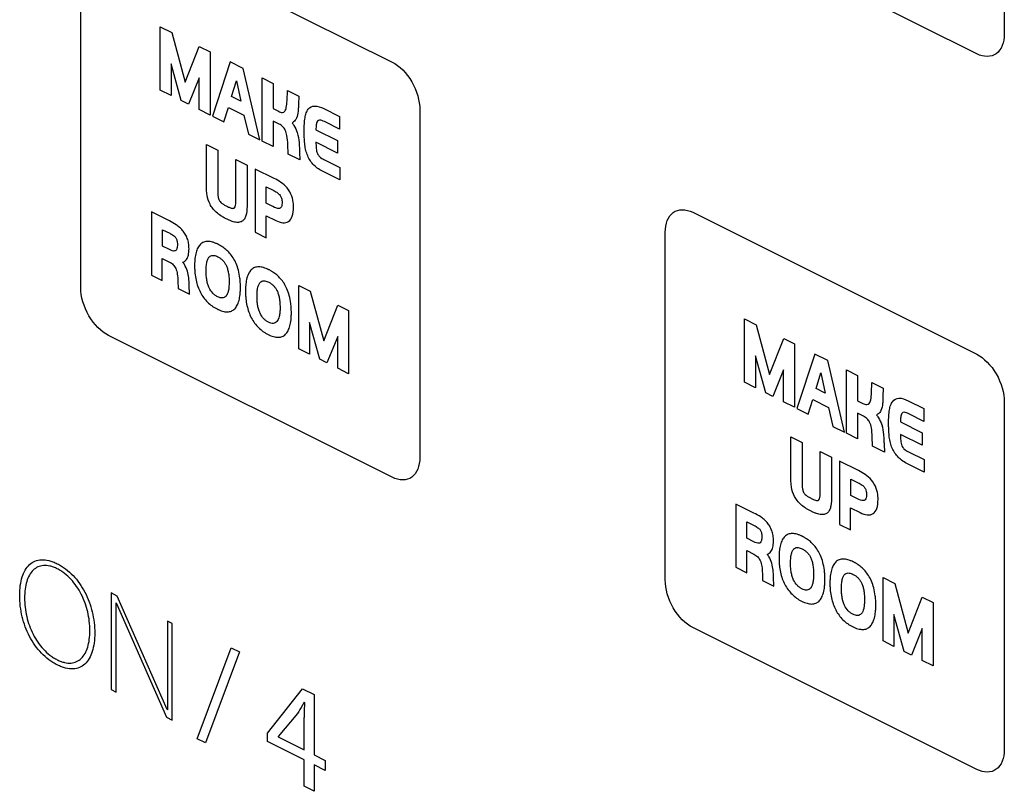
# Model space of a CAD drawing. Units: millimetres. Extents: x -108 to 108, y -161 to 161.
# Drawn here: x 32 to 57, y -118 to -98 of the extents above; entities that cross this region are included whole.
import ezdxf

# ---------------------------------------------------------------- set-up
doc = ezdxf.new("R2010")
doc.units = ezdxf.units.MM
doc.header["$LTSCALE"] = 16.335
doc.layers.get('0').update_dxf_attribs({"linetype": 'CONTINUOUS'})

msp = doc.modelspace()

# ---------------------------------------------------------------- linework, layer by layer
at = {"color": 7, "linetype": 'CONTINUOUS'}
for p, q in [((56.884, -89.832), (56.884, -98.751)), ((56.176, -99.264), (48.894, -95.623)), ((33.903, -95.835), (41.186, -99.477)), ((33.196, -105.268), (33.196, -96.347)), ((35.232, -98.571), (35.529, -98.72)), ((35.232, -100.194), (35.232, -98.571)), ((35.529, -98.72), (35.874, -99.992)), ((35.874, -99.992), (36.234, -99.072)), ((36.234, -99.072), (36.511, -99.211)), ((36.511, -99.211), (36.511, -100.834)), ((37.029, -99.47), (36.572, -100.864)), ((37.363, -99.637), (37.029, -99.47)), ((35.774, -100.465), (35.511, -99.519)), ((35.511, -99.519), (35.511, -100.334)), ((37.791, -101.474), (37.363, -99.637)), ((36.232, -99.878), (35.956, -100.556)), ((36.232, -100.694), (36.232, -99.878)), ((37.064, -100.355), (37.186, -99.956)), ((37.186, -99.956), (37.302, -100.474)), ((37.849, -99.88), (38.131, -100.021)), ((37.849, -101.503), (37.849, -99.88)), ((35.511, -100.334), (35.232, -100.194)), ((38.131, -100.021), (38.131, -100.67)), ((38.486, -100.465), (38.496, -100.203)), ((38.496, -100.203), (38.785, -100.348)), ((35.956, -100.556), (35.774, -100.465)), ((37.302, -100.474), (37.064, -100.355)), ((38.785, -100.348), (38.781, -100.557)), ((36.511, -100.834), (36.232, -100.694)), ((36.865, -101.011), (36.983, -100.64)), ((36.983, -100.64), (37.382, -100.84)), ((38.131, -100.67), (38.265, -100.738)), ((39.429, -100.67), (39.832, -100.871)), ((41.893, -100.696), (41.893, -109.616)), ((36.572, -100.864), (36.865, -101.011)), ((37.382, -100.84), (37.494, -101.325)), ((38.282, -101.067), (38.131, -100.991)), ((38.131, -100.991), (38.131, -101.644)), ((39.832, -101.198), (39.444, -101.004)), ((39.832, -100.871), (39.832, -101.198)), ((39.228, -101.21), (39.783, -101.488)), ((37.494, -101.325), (37.791, -101.474)), ((38.131, -101.644), (37.849, -101.503)), ((39.783, -101.488), (39.783, -101.812)), ((36.418, -101.594), (36.708, -101.739)), ((36.418, -102.638), (36.418, -101.594)), ((36.708, -101.739), (36.708, -102.773)), ((38.516, -101.836), (38.506, -101.585)), ((39.783, -101.812), (39.228, -101.534)), ((37.172, -101.971), (37.462, -102.116)), ((37.172, -102.991), (37.172, -101.971)), ((38.816, -101.986), (38.516, -101.836)), ((38.809, -101.792), (38.816, -101.986)), ((39.434, -101.976), (39.841, -102.179)), ((37.462, -102.116), (37.462, -103.114)), ((38.152, -102.461), (37.669, -102.219)), ((37.669, -102.219), (37.669, -103.842)), ((39.841, -102.498), (39.396, -102.276)), ((39.841, -102.179), (39.841, -102.498)), ((37.955, -102.677), (38.147, -102.773)), ((37.955, -103.099), (37.955, -102.677)), ((38.124, -103.184), (37.955, -103.099)), ((35.469, -103.549), (35.008, -103.319)), ((35.008, -103.319), (35.008, -104.942)), ((37.952, -103.417), (38.195, -103.538)), ((37.952, -103.984), (37.952, -103.417)), ((48.894, -103.33), (56.176, -106.972)), ((35.29, -103.775), (35.476, -103.868)), ((35.29, -104.197), (35.29, -103.775)), ((37.669, -103.842), (37.952, -103.984)), ((48.186, -112.763), (48.186, -103.843)), ((35.471, -104.287), (35.29, -104.197)), ((35.287, -104.514), (35.469, -104.606)), ((35.287, -105.081), (35.287, -104.514)), ((35.008, -104.942), (35.287, -105.081)), ((35.688, -105.098), (35.692, -105.284)), ((35.692, -105.284), (35.982, -105.429)), ((35.982, -105.429), (35.975, -105.196)), ((38.785, -105.207), (39.082, -105.356)), ((38.785, -106.83), (38.785, -105.207)), ((39.082, -105.356), (39.427, -106.629)), ((39.427, -106.629), (39.786, -105.708)), ((39.786, -105.708), (40.064, -105.847)), ((40.064, -105.847), (40.064, -107.47)), ((50.222, -106.066), (50.52, -106.215)), ((50.222, -107.689), (50.222, -106.066)), ((39.327, -107.101), (39.063, -106.155)), ((39.063, -106.155), (39.063, -106.969)), ((50.52, -106.215), (50.865, -107.488)), ((41.186, -110.128), (33.903, -106.487)), ((39.785, -106.515), (39.509, -107.192)), ((39.785, -107.33), (39.785, -106.515)), ((50.865, -107.488), (51.225, -106.567)), ((51.225, -106.567), (51.502, -106.706)), ((51.502, -106.706), (51.502, -108.329)), ((39.063, -106.969), (38.785, -106.83)), ((50.765, -107.961), (50.502, -107.015)), ((50.502, -107.015), (50.502, -107.829)), ((52.02, -106.965), (51.563, -108.36)), ((52.354, -107.132), (52.02, -106.965)), ((39.509, -107.192), (39.327, -107.101)), ((40.064, -107.47), (39.785, -107.33)), ((52.782, -108.969), (52.354, -107.132)), ((51.223, -107.374), (50.947, -108.052)), ((51.223, -108.19), (51.223, -107.374)), ((52.055, -107.851), (52.177, -107.452)), ((52.177, -107.452), (52.293, -107.97)), ((52.84, -107.375), (53.122, -107.516)), ((52.84, -108.998), (52.84, -107.375)), ((53.122, -107.516), (53.122, -108.166)), ((50.502, -107.829), (50.222, -107.689)), ((53.477, -107.961), (53.487, -107.699)), ((53.487, -107.699), (53.776, -107.843)), ((50.947, -108.052), (50.765, -107.961)), ((52.293, -107.97), (52.055, -107.851)), ((53.776, -107.843), (53.772, -108.052)), ((51.502, -108.329), (51.223, -108.19)), ((51.856, -108.506), (51.974, -108.135)), ((51.974, -108.135), (52.373, -108.335)), ((52.373, -108.335), (52.485, -108.821)), ((53.122, -108.166), (53.256, -108.233)), ((54.42, -108.165), (54.823, -108.367)), ((56.884, -108.191), (56.884, -117.112)), ((51.563, -108.36), (51.856, -108.506)), ((53.273, -108.562), (53.122, -108.487)), ((53.122, -108.487), (53.122, -109.139)), ((54.823, -108.694), (54.435, -108.5)), ((54.823, -108.367), (54.823, -108.694)), ((52.485, -108.821), (52.782, -108.969)), ((54.219, -108.706), (54.774, -108.984)), ((51.409, -109.089), (51.699, -109.235)), ((51.409, -110.134), (51.409, -109.089)), ((53.122, -109.139), (52.84, -108.998)), ((53.507, -109.332), (53.497, -109.081)), ((54.774, -109.307), (54.219, -109.029)), ((54.774, -108.984), (54.774, -109.307)), ((51.699, -109.235), (51.699, -110.269)), ((53.807, -109.482), (53.507, -109.332)), ((53.8, -109.287), (53.807, -109.482)), ((52.163, -109.466), (52.453, -109.611)), ((52.163, -110.486), (52.163, -109.466)), ((54.425, -109.472), (54.832, -109.675)), ((52.453, -109.611), (52.453, -110.609)), ((53.143, -109.956), (52.66, -109.715)), ((52.66, -109.715), (52.66, -111.338)), ((54.832, -109.994), (54.387, -109.772)), ((54.832, -109.675), (54.832, -109.994)), ((52.946, -110.173), (53.138, -110.269)), ((52.946, -110.595), (52.946, -110.173)), ((53.115, -110.679), (52.946, -110.595)), ((50.46, -111.045), (49.999, -110.814)), ((49.999, -110.814), (49.999, -112.437)), ((52.943, -110.912), (53.186, -111.034)), ((52.943, -111.479), (52.943, -110.912)), ((50.281, -111.271), (50.467, -111.363)), ((50.281, -111.692), (50.281, -111.271)), ((52.66, -111.338), (52.943, -111.479)), ((50.462, -111.783), (50.281, -111.692)), ((50.278, -112.01), (50.46, -112.101)), ((50.278, -112.577), (50.278, -112.01)), ((49.999, -112.437), (50.278, -112.577)), ((50.679, -112.593), (50.683, -112.779)), ((50.683, -112.779), (50.973, -112.924)), ((50.973, -112.924), (50.966, -112.691)), ((53.776, -112.703), (54.073, -112.851)), ((53.776, -114.326), (53.776, -112.703)), ((54.073, -112.851), (54.418, -114.125)), ((34.133, -113.174), (33.977, -113.096)), ((33.977, -113.096), (33.977, -115.576)), ((34.101, -113.346), (34.107, -113.349)), ((34.101, -115.638), (34.101, -113.346)), ((34.107, -113.349), (35.395, -116.285)), ((35.412, -116.088), (34.133, -113.174)), ((54.418, -114.125), (54.777, -113.203)), ((54.777, -113.203), (55.055, -113.342)), ((55.055, -113.342), (55.055, -114.965)), ((35.542, -113.879), (35.417, -113.816)), ((35.417, -113.816), (35.417, -116.091)), ((35.542, -116.359), (35.542, -113.879)), ((54.318, -114.597), (54.054, -113.65)), ((54.054, -113.65), (54.054, -114.465)), ((56.176, -117.624), (48.894, -113.982)), ((54.776, -114.01), (54.5, -114.688)), ((54.776, -114.826), (54.776, -114.01)), ((54.054, -114.465), (53.776, -114.326)), ((36.183, -116.835), (37.05, -114.501)), ((37.265, -114.608), (36.392, -116.939)), ((37.05, -114.501), (37.265, -114.608)), ((54.5, -114.688), (54.318, -114.597)), ((55.055, -114.965), (54.776, -114.826)), ((33.977, -115.576), (34.101, -115.638)), ((37.983, -116.691), (38.887, -115.555)), ((38.887, -115.555), (39.183, -115.703)), ((38.934, -115.903), (38.924, -115.898)), ((39.183, -115.703), (39.183, -117.249)), ((35.417, -116.091), (35.412, -116.088)), ((35.395, -116.285), (35.542, -116.359)), ((38.756, -116.184), (38.26, -116.78)), ((38.924, -117.12), (38.924, -116.287)), ((36.392, -116.939), (36.183, -116.835)), ((37.983, -116.909), (37.983, -116.691)), ((38.924, -117.379), (37.983, -116.909)), ((38.26, -116.78), (38.26, -116.788)), ((38.26, -116.788), (38.924, -117.12)), ((38.924, -118.055), (38.924, -117.379)), ((39.183, -117.249), (39.467, -117.391)), ((39.467, -117.391), (39.467, -117.651)), ((39.467, -117.651), (39.183, -117.509)), ((39.183, -117.509), (39.183, -118.185)), ((39.183, -118.185), (38.924, -118.055))]:
    msp.add_line(p, q, dxfattribs=at)
at = {"color": 7, "linetype": 'CONTINUOUS', "true_color": 0x333333}
for p, q in [((37.373, -99.681), (37.363, -99.637)), ((52.364, -107.176), (52.354, -107.132))]:
    msp.add_line(p, q, dxfattribs=at)
at = {"color": 7, "linetype": 'CONTINUOUS'}
msp.add_arc((46.633, -116.28), 7.708, 177.1913, 180.052, dxfattribs=at)
for points in [[(56.884, -98.751), (56.884, -98.973), (56.733, -99.358), (56.357, -99.354), (56.176, -99.264)], [(41.186, -99.477), (41.366, -99.567), (41.742, -99.94), (41.893, -100.475), (41.893, -100.696)], [(41.893, -109.616), (41.893, -109.837), (41.742, -110.222), (41.366, -110.219), (41.186, -110.128)]]:
    msp.add_open_spline(points, degree=3, dxfattribs=at)
for points, knots in [([(38.265, -100.738), (38.3, -100.755), (38.363, -100.781), (38.439, -100.741), (38.475, -100.626), (38.483, -100.526), (38.486, -100.465)], [0, 0, 0, 0, 0.236937, 0.413314, 0.649406, 1, 1, 1, 1]), ([(38.781, -100.557), (38.78, -100.586), (38.776, -100.646), (38.772, -100.774), (38.747, -100.888), (38.698, -100.973), (38.657, -101.01), (38.628, -101.028), (38.614, -101.034)], [0, 0, 0, 0, 0.14495, 0.296529, 0.633233, 0.763599, 0.898883, 1, 1, 1, 1]), ([(39.396, -102.276), (39.35, -102.253), (39.266, -102.204), (39.119, -102.075), (39.011, -101.894), (38.957, -101.707), (38.937, -101.559), (38.927, -101.403), (38.924, -101.234), (38.928, -101.065), (38.944, -100.907), (38.974, -100.778), (39.04, -100.649), (39.193, -100.572), (39.348, -100.629), (39.429, -100.67)], [0, 0, 0, 0, 0.07249, 0.132774, 0.240114, 0.294556, 0.355301, 0.419536, 0.490873, 0.570651, 0.64091, 0.704911, 0.76201, 0.871973, 1, 1, 1, 1]), ([(39.444, -101.004), (39.403, -100.984), (39.334, -100.951), (39.251, -100.987), (39.232, -101.092), (39.229, -101.169), (39.228, -101.21)], [0, 0, 0, 0, 0.311959, 0.501654, 0.741349, 1, 1, 1, 1]), ([(38.506, -101.585), (38.503, -101.513), (38.494, -101.394), (38.453, -101.231), (38.375, -101.117), (38.315, -101.083), (38.282, -101.067)], [0, 0, 0, 0, 0.380563, 0.619362, 0.784857, 1, 1, 1, 1]), ([(38.614, -101.034), (38.632, -101.055), (38.687, -101.131), (38.767, -101.307), (38.795, -101.499), (38.803, -101.664), (38.807, -101.749), (38.809, -101.792)], [0, 0, 0, 0, 0.103732, 0.337789, 0.662819, 0.828448, 1, 1, 1, 1]), ([(39.228, -101.534), (39.228, -101.585), (39.232, -101.677), (39.251, -101.811), (39.331, -101.926), (39.395, -101.957), (39.434, -101.976)], [0, 0, 0, 0, 0.306762, 0.550111, 0.715475, 1, 1, 1, 1]), ([(38.609, -102.917), (38.581, -102.841), (38.496, -102.692), (38.325, -102.553), (38.21, -102.49), (38.152, -102.461)], [0, 0, 0, 0, 0.334293, 0.663107, 1, 1, 1, 1]), ([(36.435, -102.888), (36.432, -102.868), (36.421, -102.783), (36.418, -102.7), (36.418, -102.638)], [0, 0, 0, 0, 0.230648, 1, 1, 1, 1]), ([(36.708, -102.773), (36.708, -102.824), (36.708, -102.902), (36.734, -103.007), (36.772, -103.06), (36.814, -103.098), (36.858, -103.128), (36.903, -103.154), (36.942, -103.174), (36.982, -103.193), (37.027, -103.213), (37.072, -103.227), (37.113, -103.229), (37.152, -103.214), (37.173, -103.125), (37.172, -103.044), (37.172, -102.991)], [0, 0, 0, 0, 0.153484, 0.238187, 0.278587, 0.32648, 0.39878, 0.44323, 0.493297, 0.544683, 0.590227, 0.663209, 0.711128, 0.750962, 0.837038, 1, 1, 1, 1]), ([(38.147, -102.773), (38.18, -102.79), (38.235, -102.821), (38.309, -102.886), (38.354, -102.977), (38.359, -103.037), (38.359, -103.07)], [0, 0, 0, 0, 0.326903, 0.548921, 0.735899, 1, 1, 1, 1]), ([(37.462, -103.114), (37.462, -103.199), (37.457, -103.324), (37.419, -103.464), (37.368, -103.542), (37.292, -103.585), (37.192, -103.593), (37.093, -103.569), (37.003, -103.534), (36.928, -103.499), (36.854, -103.46), (36.769, -103.408), (36.676, -103.338), (36.581, -103.239), (36.485, -103.092), (36.447, -102.965), (36.435, -102.888)], [0, 0, 0, 0, 0.139321, 0.204981, 0.267135, 0.33156, 0.402881, 0.483752, 0.530955, 0.583378, 0.633012, 0.67764, 0.753904, 0.820823, 0.881156, 1, 1, 1, 1]), ([(38.654, -103.197), (38.654, -103.172), (38.651, -103.082), (38.635, -102.984), (38.609, -102.917)], [0, 0, 0, 0, 0.287186, 1, 1, 1, 1]), ([(38.31, -103.223), (38.3, -103.228), (38.243, -103.239), (38.176, -103.21), (38.124, -103.184)], [0, 0, 0, 0, 0.188517, 1, 1, 1, 1]), ([(38.195, -103.538), (38.256, -103.569), (38.377, -103.612), (38.537, -103.583), (38.639, -103.434), (38.654, -103.282), (38.654, -103.197)], [0, 0, 0, 0, 0.2503, 0.481349, 0.719313, 1, 1, 1, 1]), ([(38.359, -103.07), (38.359, -103.089), (38.357, -103.151), (38.337, -103.209), (38.31, -103.223)], [0, 0, 0, 0, 0.309206, 1, 1, 1, 1]), ([(48.186, -103.843), (48.186, -103.622), (48.337, -103.237), (48.713, -103.24), (48.894, -103.33)], [0, 0, 0, 0, 0.499829, 1, 1, 1, 1]), ([(35.814, -104.611), (35.85, -104.595), (35.911, -104.55), (35.954, -104.448), (35.969, -104.352), (35.973, -104.273), (35.97, -104.196), (35.96, -104.107), (35.933, -104.002), (35.878, -103.888), (35.81, -103.792), (35.731, -103.713), (35.617, -103.628), (35.528, -103.579), (35.469, -103.549)], [0, 0, 0, 0, 0.122011, 0.228784, 0.287697, 0.351564, 0.404606, 0.452975, 0.537918, 0.614618, 0.689389, 0.763352, 0.842433, 1, 1, 1, 1]), ([(35.476, -103.868), (35.509, -103.884), (35.562, -103.914), (35.632, -103.976), (35.663, -104.044), (35.673, -104.103), (35.675, -104.156), (35.673, -104.21), (35.663, -104.267), (35.646, -104.3), (35.63, -104.312)], [0, 0, 0, 0, 0.217631, 0.356757, 0.471472, 0.5527, 0.654295, 0.758342, 0.848955, 1, 1, 1, 1]), ([(35.63, -104.312), (35.622, -104.317), (35.575, -104.334), (35.516, -104.31), (35.471, -104.287)], [0, 0, 0, 0, 0.197055, 1, 1, 1, 1]), ([(36.718, -104.151), (36.714, -104.15), (36.708, -104.147), (36.696, -104.141), (36.675, -104.131), (36.645, -104.118), (36.61, -104.105), (36.566, -104.091), (36.514, -104.08), (36.435, -104.073), (36.347, -104.088), (36.26, -104.145), (36.194, -104.238), (36.147, -104.363), (36.125, -104.49), (36.116, -104.606), (36.114, -104.701), (36.116, -104.797), (36.125, -104.919), (36.147, -105.065), (36.193, -105.231), (36.26, -105.384), (36.345, -105.521), (36.448, -105.64), (36.544, -105.721), (36.627, -105.775), (36.67, -105.799), (36.693, -105.81)], [0, 0, 0, 0, 0.004542, 0.009051, 0.017969, 0.035423, 0.052392, 0.068906, 0.1007, 0.131124, 0.189191, 0.246281, 0.304375, 0.366545, 0.434812, 0.471735, 0.510697, 0.548915, 0.58503, 0.651512, 0.711741, 0.767877, 0.822795, 0.878011, 0.936278, 0.967342, 1, 1, 1, 1]), ([(36.693, -105.81), (36.717, -105.822), (36.763, -105.844), (36.852, -105.874), (36.954, -105.89), (37.061, -105.871), (37.147, -105.811), (37.213, -105.717), (37.259, -105.591), (37.281, -105.463), (37.29, -105.347), (37.292, -105.245), (37.289, -105.134), (37.276, -104.989), (37.246, -104.825), (37.186, -104.648), (37.107, -104.499), (37.017, -104.377), (36.935, -104.297), (36.868, -104.243), (36.826, -104.214), (36.792, -104.193), (36.767, -104.178), (36.746, -104.166), (36.732, -104.159), (36.724, -104.154), (36.72, -104.152), (36.718, -104.151)], [0, 0, 0, 0, 0.035173, 0.068453, 0.130356, 0.188453, 0.246007, 0.304374, 0.366906, 0.435533, 0.472608, 0.511691, 0.55953, 0.602895, 0.678167, 0.741838, 0.798101, 0.850476, 0.901215, 0.926303, 0.951189, 0.963536, 0.975798, 0.98796, 0.993996, 0.997002, 1, 1, 1, 1]), ([(36.918, -105.482), (36.915, -105.485), (36.908, -105.491), (36.894, -105.503), (36.868, -105.518), (36.826, -105.529), (36.767, -105.522), (36.703, -105.497), (36.639, -105.458), (36.561, -105.39), (36.495, -105.29), (36.451, -105.175), (36.427, -105.071), (36.415, -104.978), (36.41, -104.898), (36.409, -104.805), (36.413, -104.693), (36.434, -104.579), (36.463, -104.508), (36.487, -104.477), (36.497, -104.468)], [0, 0, 0, 0, 0.013388, 0.026505, 0.052091, 0.101917, 0.153032, 0.208562, 0.264472, 0.315456, 0.414857, 0.472835, 0.538602, 0.61405, 0.6558, 0.700352, 0.807849, 0.893433, 0.962073, 1, 1, 1, 1]), ([(36.497, -104.468), (36.501, -104.464), (36.532, -104.439), (36.604, -104.425), (36.699, -104.462), (36.775, -104.507), (36.834, -104.556), (36.884, -104.616), (36.926, -104.689), (36.959, -104.775), (36.983, -104.877), (36.995, -104.971), (37, -105.055), (37.001, -105.142), (36.998, -105.226), (36.99, -105.3), (36.981, -105.349), (36.969, -105.391), (36.957, -105.422), (36.946, -105.443), (36.938, -105.457), (36.93, -105.468), (36.923, -105.476), (36.92, -105.48), (36.918, -105.482)], [0, 0, 0, 0, 0.019277, 0.116646, 0.205318, 0.262474, 0.314564, 0.361678, 0.410289, 0.466369, 0.530759, 0.610056, 0.655004, 0.703471, 0.793629, 0.834386, 0.872127, 0.907301, 0.940155, 0.955792, 0.970949, 0.985668, 0.992879, 1, 1, 1, 1]), ([(35.469, -104.606), (35.503, -104.622), (35.566, -104.661), (35.644, -104.78), (35.678, -104.932), (35.686, -105.038), (35.688, -105.098)], [0, 0, 0, 0, 0.230309, 0.41819, 0.666876, 1, 1, 1, 1]), ([(35.975, -105.196), (35.974, -105.136), (35.968, -105.02), (35.937, -104.84), (35.877, -104.699), (35.828, -104.629), (35.814, -104.611)], [0, 0, 0, 0, 0.312191, 0.603648, 0.888204, 1, 1, 1, 1]), ([(38.024, -104.805), (38.021, -104.803), (38.014, -104.8), (38.002, -104.794), (37.981, -104.784), (37.94, -104.767), (37.884, -104.747), (37.82, -104.733), (37.742, -104.726), (37.653, -104.741), (37.566, -104.798), (37.5, -104.891), (37.453, -105.016), (37.431, -105.143), (37.422, -105.259), (37.42, -105.354), (37.422, -105.45), (37.431, -105.572), (37.453, -105.718), (37.5, -105.884), (37.566, -106.037), (37.651, -106.175), (37.753, -106.293), (37.85, -106.374), (37.933, -106.428), (37.976, -106.452), (37.999, -106.463)], [0, 0, 0, 0, 0.004542, 0.00905, 0.017969, 0.035423, 0.068897, 0.10069, 0.131109, 0.189162, 0.246257, 0.304237, 0.366362, 0.434669, 0.471646, 0.510684, 0.548899, 0.585012, 0.651491, 0.711717, 0.767851, 0.822667, 0.877841, 0.936149, 0.967266, 1, 1, 1, 1]), ([(37.999, -106.463), (38.023, -106.476), (38.07, -106.497), (38.158, -106.527), (38.26, -106.543), (38.367, -106.524), (38.453, -106.465), (38.518, -106.37), (38.565, -106.244), (38.587, -106.116), (38.596, -106), (38.598, -105.898), (38.595, -105.787), (38.582, -105.642), (38.552, -105.478), (38.492, -105.301), (38.414, -105.152), (38.323, -105.03), (38.241, -104.95), (38.174, -104.896), (38.132, -104.867), (38.098, -104.846), (38.073, -104.831), (38.053, -104.819), (38.038, -104.812), (38.03, -104.808), (38.026, -104.806), (38.024, -104.805)], [0, 0, 0, 0, 0.035175, 0.068457, 0.130363, 0.188463, 0.24602, 0.30442, 0.366948, 0.435535, 0.472591, 0.511666, 0.559508, 0.602875, 0.678151, 0.741825, 0.798091, 0.850469, 0.90121, 0.926299, 0.951186, 0.963534, 0.975797, 0.987959, 0.993996, 0.997002, 1, 1, 1, 1]), ([(33.903, -106.487), (33.722, -106.397), (33.346, -106.024), (33.196, -105.488), (33.196, -105.268)], [0, 0, 0, 0, 0.50011, 1, 1, 1, 1]), ([(38.224, -106.135), (38.2, -106.16), (38.151, -106.185), (38.072, -106.175), (38.009, -106.15), (37.945, -106.111), (37.867, -106.043), (37.801, -105.943), (37.757, -105.828), (37.733, -105.724), (37.721, -105.631), (37.717, -105.552), (37.715, -105.458), (37.72, -105.346), (37.74, -105.232), (37.769, -105.161), (37.793, -105.131), (37.803, -105.121)], [0, 0, 0, 0, 0.101353, 0.152639, 0.208272, 0.263988, 0.314933, 0.414644, 0.47254, 0.538312, 0.613805, 0.655583, 0.700165, 0.807737, 0.893378, 0.962059, 1, 1, 1, 1]), ([(37.803, -105.121), (37.808, -105.117), (37.838, -105.092), (37.91, -105.078), (38.005, -105.115), (38.081, -105.16), (38.14, -105.21), (38.19, -105.269), (38.232, -105.341), (38.265, -105.428), (38.289, -105.53), (38.301, -105.624), (38.306, -105.708), (38.308, -105.796), (38.304, -105.896), (38.286, -106.025), (38.255, -106.103), (38.224, -106.135)], [0, 0, 0, 0, 0.01929, 0.116645, 0.205161, 0.262689, 0.314525, 0.362005, 0.410702, 0.466564, 0.531317, 0.610975, 0.655896, 0.704174, 0.79436, 0.872788, 1, 1, 1, 1]), ([(56.176, -106.972), (56.357, -107.062), (56.733, -107.435), (56.884, -107.971), (56.884, -108.191)], [0, 0, 0, 0, 0.500171, 1, 1, 1, 1]), ([(53.256, -108.233), (53.291, -108.25), (53.354, -108.276), (53.43, -108.236), (53.466, -108.121), (53.474, -108.022), (53.477, -107.961)], [0, 0, 0, 0, 0.236937, 0.413314, 0.649406, 1, 1, 1, 1]), ([(53.772, -108.052), (53.771, -108.082), (53.767, -108.141), (53.763, -108.269), (53.738, -108.384), (53.689, -108.468), (53.648, -108.506), (53.619, -108.524), (53.605, -108.529)], [0, 0, 0, 0, 0.14495, 0.296529, 0.633233, 0.763599, 0.898883, 1, 1, 1, 1]), ([(54.387, -109.772), (54.341, -109.749), (54.257, -109.7), (54.11, -109.571), (54.002, -109.39), (53.948, -109.202), (53.928, -109.055), (53.918, -108.898), (53.915, -108.729), (53.919, -108.56), (53.935, -108.403), (53.965, -108.274), (54.031, -108.145), (54.183, -108.067), (54.339, -108.125), (54.42, -108.165)], [0, 0, 0, 0, 0.07249, 0.132774, 0.240114, 0.294556, 0.355301, 0.419536, 0.490873, 0.570651, 0.64091, 0.704911, 0.76201, 0.871973, 1, 1, 1, 1]), ([(53.497, -109.081), (53.494, -109.008), (53.485, -108.89), (53.444, -108.727), (53.366, -108.613), (53.306, -108.579), (53.273, -108.562)], [0, 0, 0, 0, 0.380563, 0.619362, 0.784857, 1, 1, 1, 1]), ([(53.605, -108.529), (53.623, -108.551), (53.678, -108.627), (53.758, -108.802), (53.786, -108.995), (53.794, -109.16), (53.798, -109.244), (53.8, -109.287)], [0, 0, 0, 0, 0.103732, 0.337789, 0.662819, 0.828448, 1, 1, 1, 1]), ([(54.435, -108.5), (54.394, -108.479), (54.325, -108.447), (54.242, -108.482), (54.223, -108.587), (54.22, -108.665), (54.219, -108.706)], [0, 0, 0, 0, 0.311959, 0.501654, 0.741349, 1, 1, 1, 1]), ([(54.219, -109.029), (54.219, -109.081), (54.223, -109.173), (54.242, -109.306), (54.322, -109.422), (54.386, -109.452), (54.425, -109.472)], [0, 0, 0, 0, 0.306762, 0.550111, 0.715475, 1, 1, 1, 1]), ([(53.6, -110.412), (53.572, -110.337), (53.487, -110.187), (53.316, -110.049), (53.201, -109.985), (53.143, -109.956)], [0, 0, 0, 0, 0.334293, 0.663107, 1, 1, 1, 1]), ([(51.426, -110.383), (51.423, -110.363), (51.412, -110.278), (51.409, -110.196), (51.409, -110.134)], [0, 0, 0, 0, 0.230648, 1, 1, 1, 1]), ([(51.699, -110.269), (51.699, -110.319), (51.699, -110.397), (51.725, -110.502), (51.763, -110.556), (51.805, -110.594), (51.849, -110.623), (51.894, -110.649), (51.933, -110.67), (51.973, -110.689), (52.018, -110.708), (52.063, -110.723), (52.104, -110.724), (52.143, -110.709), (52.164, -110.621), (52.163, -110.54), (52.163, -110.486)], [0, 0, 0, 0, 0.153484, 0.238187, 0.278587, 0.32648, 0.39878, 0.44323, 0.493297, 0.544683, 0.590227, 0.663209, 0.711128, 0.750962, 0.837038, 1, 1, 1, 1]), ([(53.138, -110.269), (53.171, -110.286), (53.226, -110.317), (53.3, -110.381), (53.345, -110.472), (53.35, -110.533), (53.35, -110.565)], [0, 0, 0, 0, 0.326903, 0.548921, 0.735899, 1, 1, 1, 1]), ([(52.453, -110.609), (52.453, -110.695), (52.448, -110.82), (52.41, -110.96), (52.359, -111.037), (52.283, -111.081), (52.183, -111.088), (52.084, -111.065), (51.994, -111.03), (51.919, -110.994), (51.845, -110.955), (51.76, -110.904), (51.667, -110.833), (51.572, -110.734), (51.476, -110.587), (51.438, -110.461), (51.426, -110.383)], [0, 0, 0, 0, 0.139321, 0.204981, 0.267135, 0.33156, 0.402881, 0.483752, 0.530955, 0.583378, 0.633012, 0.67764, 0.753904, 0.820823, 0.881156, 1, 1, 1, 1]), ([(53.35, -110.565), (53.35, -110.585), (53.348, -110.646), (53.328, -110.704), (53.301, -110.719)], [0, 0, 0, 0, 0.309206, 1, 1, 1, 1]), ([(53.645, -110.693), (53.645, -110.667), (53.642, -110.578), (53.626, -110.48), (53.6, -110.412)], [0, 0, 0, 0, 0.287186, 1, 1, 1, 1]), ([(53.301, -110.719), (53.291, -110.723), (53.234, -110.734), (53.167, -110.705), (53.115, -110.679)], [0, 0, 0, 0, 0.188517, 1, 1, 1, 1]), ([(53.186, -111.034), (53.247, -111.065), (53.368, -111.107), (53.528, -111.078), (53.63, -110.929), (53.645, -110.777), (53.645, -110.693)], [0, 0, 0, 0, 0.2503, 0.481349, 0.719313, 1, 1, 1, 1]), ([(50.805, -112.106), (50.841, -112.091), (50.902, -112.045), (50.945, -111.943), (50.96, -111.847), (50.964, -111.769), (50.961, -111.692), (50.951, -111.602), (50.924, -111.497), (50.869, -111.383), (50.801, -111.287), (50.722, -111.208), (50.608, -111.123), (50.519, -111.074), (50.46, -111.045)], [0, 0, 0, 0, 0.122011, 0.228784, 0.287697, 0.351564, 0.404606, 0.452975, 0.537918, 0.614618, 0.689389, 0.763352, 0.842433, 1, 1, 1, 1]), ([(50.467, -111.363), (50.5, -111.38), (50.553, -111.409), (50.623, -111.471), (50.654, -111.54), (50.664, -111.598), (50.666, -111.652), (50.664, -111.705), (50.654, -111.763), (50.637, -111.795), (50.621, -111.807)], [0, 0, 0, 0, 0.217631, 0.356757, 0.471472, 0.5527, 0.654295, 0.758342, 0.848955, 1, 1, 1, 1]), ([(51.708, -111.647), (51.705, -111.645), (51.699, -111.642), (51.687, -111.636), (51.666, -111.627), (51.636, -111.614), (51.601, -111.601), (51.557, -111.587), (51.504, -111.575), (51.426, -111.568), (51.338, -111.583), (51.251, -111.64), (51.185, -111.734), (51.138, -111.859), (51.116, -111.986), (51.107, -112.102), (51.105, -112.196), (51.107, -112.293), (51.116, -112.415), (51.138, -112.56), (51.184, -112.727), (51.251, -112.88), (51.336, -113.017), (51.439, -113.136), (51.535, -113.216), (51.618, -113.271), (51.661, -113.295), (51.684, -113.306)], [0, 0, 0, 0, 0.004542, 0.009051, 0.017969, 0.035423, 0.052392, 0.068906, 0.1007, 0.131124, 0.189191, 0.246281, 0.304375, 0.366545, 0.434812, 0.471735, 0.510697, 0.548915, 0.58503, 0.651512, 0.711741, 0.767877, 0.822795, 0.878011, 0.936278, 0.967342, 1, 1, 1, 1]), ([(50.621, -111.807), (50.613, -111.813), (50.566, -111.829), (50.507, -111.805), (50.462, -111.783)], [0, 0, 0, 0, 0.197055, 1, 1, 1, 1]), ([(51.684, -113.306), (51.708, -113.318), (51.754, -113.339), (51.843, -113.369), (51.944, -113.386), (52.052, -113.366), (52.138, -113.307), (52.204, -113.213), (52.25, -113.087), (52.272, -112.959), (52.28, -112.843), (52.283, -112.74), (52.28, -112.63), (52.267, -112.485), (52.237, -112.321), (52.177, -112.143), (52.098, -111.994), (52.008, -111.873), (51.926, -111.792), (51.859, -111.739), (51.817, -111.709), (51.783, -111.688), (51.758, -111.673), (51.737, -111.662), (51.723, -111.654), (51.715, -111.65), (51.711, -111.648), (51.708, -111.647)], [0, 0, 0, 0, 0.035173, 0.068453, 0.130356, 0.188453, 0.246007, 0.304374, 0.366906, 0.435533, 0.472608, 0.511691, 0.55953, 0.602895, 0.678167, 0.741838, 0.798101, 0.850476, 0.901215, 0.926303, 0.951189, 0.963536, 0.975798, 0.98796, 0.993996, 0.997002, 1, 1, 1, 1]), ([(50.46, -112.101), (50.494, -112.118), (50.557, -112.156), (50.635, -112.275), (50.669, -112.427), (50.677, -112.534), (50.679, -112.593)], [0, 0, 0, 0, 0.230309, 0.41819, 0.666876, 1, 1, 1, 1]), ([(50.966, -112.691), (50.965, -112.632), (50.959, -112.516), (50.928, -112.336), (50.868, -112.194), (50.819, -112.124), (50.805, -112.106)], [0, 0, 0, 0, 0.312191, 0.603648, 0.888204, 1, 1, 1, 1]), ([(51.909, -112.977), (51.906, -112.98), (51.899, -112.987), (51.885, -112.998), (51.859, -113.014), (51.817, -113.025), (51.758, -113.018), (51.694, -112.992), (51.63, -112.954), (51.552, -112.885), (51.486, -112.786), (51.442, -112.67), (51.418, -112.566), (51.406, -112.474), (51.401, -112.394), (51.4, -112.3), (51.404, -112.188), (51.425, -112.074), (51.454, -112.003), (51.478, -111.973), (51.488, -111.964)], [0, 0, 0, 0, 0.013388, 0.026505, 0.052091, 0.101917, 0.153032, 0.208562, 0.264472, 0.315456, 0.414857, 0.472835, 0.538602, 0.61405, 0.6558, 0.700352, 0.807849, 0.893433, 0.962073, 1, 1, 1, 1]), ([(51.488, -111.964), (51.492, -111.959), (51.523, -111.934), (51.595, -111.921), (51.69, -111.958), (51.766, -112.002), (51.825, -112.052), (51.875, -112.112), (51.917, -112.184), (51.95, -112.27), (51.974, -112.372), (51.986, -112.467), (51.991, -112.55), (51.992, -112.638), (51.989, -112.721), (51.981, -112.796), (51.972, -112.844), (51.96, -112.886), (51.948, -112.917), (51.937, -112.939), (51.929, -112.953), (51.921, -112.964), (51.914, -112.972), (51.911, -112.975), (51.909, -112.977)], [0, 0, 0, 0, 0.019277, 0.116646, 0.205318, 0.262474, 0.314564, 0.361678, 0.410289, 0.466369, 0.530759, 0.610056, 0.655004, 0.703471, 0.793629, 0.834386, 0.872127, 0.907301, 0.940155, 0.955792, 0.970949, 0.985668, 0.992879, 1, 1, 1, 1]), ([(31.629, -113.162), (31.629, -113.074), (31.639, -112.906), (31.702, -112.616), (31.83, -112.391), (32.018, -112.27), (32.186, -112.233), (32.346, -112.251), (32.484, -112.295), (32.593, -112.343), (32.702, -112.404), (32.839, -112.498), (32.998, -112.639), (33.166, -112.844), (33.354, -113.153), (33.481, -113.505), (33.544, -113.859), (33.554, -114.036), (33.554, -114.125)], [0, 0, 0, 0, 0.067386, 0.131515, 0.251863, 0.31064, 0.370287, 0.432774, 0.465812, 0.500392, 0.534812, 0.567711, 0.629983, 0.689491, 0.748189, 0.868488, 0.932614, 1, 1, 1, 1]), ([(53.015, -112.3), (53.012, -112.298), (53.005, -112.295), (52.993, -112.289), (52.972, -112.28), (52.931, -112.262), (52.875, -112.243), (52.811, -112.228), (52.733, -112.222), (52.644, -112.237), (52.557, -112.294), (52.491, -112.386), (52.444, -112.511), (52.422, -112.639), (52.413, -112.755), (52.411, -112.849), (52.413, -112.946), (52.422, -113.068), (52.444, -113.213), (52.491, -113.38), (52.557, -113.533), (52.642, -113.67), (52.744, -113.789), (52.841, -113.869), (52.924, -113.924), (52.967, -113.948), (52.99, -113.959)], [0, 0, 0, 0, 0.004542, 0.00905, 0.017969, 0.035423, 0.068897, 0.10069, 0.131109, 0.189162, 0.246257, 0.304237, 0.366362, 0.434669, 0.471646, 0.510684, 0.548899, 0.585012, 0.651491, 0.711717, 0.767851, 0.822667, 0.877841, 0.936149, 0.967266, 1, 1, 1, 1]), ([(52.99, -113.959), (53.014, -113.971), (53.061, -113.992), (53.149, -114.023), (53.251, -114.039), (53.358, -114.019), (53.444, -113.96), (53.509, -113.865), (53.556, -113.739), (53.578, -113.612), (53.587, -113.496), (53.589, -113.393), (53.586, -113.283), (53.573, -113.138), (53.543, -112.974), (53.483, -112.796), (53.405, -112.647), (53.314, -112.526), (53.232, -112.445), (53.165, -112.392), (53.123, -112.362), (53.089, -112.341), (53.064, -112.326), (53.044, -112.315), (53.029, -112.307), (53.021, -112.303), (53.017, -112.301), (53.015, -112.3)], [0, 0, 0, 0, 0.035175, 0.068457, 0.130363, 0.188463, 0.24602, 0.30442, 0.366948, 0.435535, 0.472591, 0.511666, 0.559508, 0.602875, 0.678151, 0.741825, 0.798091, 0.850469, 0.90121, 0.926299, 0.951186, 0.963534, 0.975797, 0.987959, 0.993996, 0.997002, 1, 1, 1, 1]), ([(33.43, -114.062), (33.43, -113.984), (33.42, -113.827), (33.366, -113.514), (33.256, -113.2), (33.093, -112.922), (32.947, -112.738), (32.808, -112.612), (32.688, -112.528), (32.593, -112.475), (32.497, -112.433), (32.377, -112.396), (32.237, -112.383), (32.091, -112.421), (31.927, -112.535), (31.817, -112.739), (31.762, -112.998), (31.753, -113.146), (31.753, -113.224)], [0, 0, 0, 0, 0.067143, 0.131569, 0.252997, 0.311964, 0.371323, 0.43302, 0.465521, 0.499508, 0.533677, 0.56634, 0.628298, 0.687835, 0.746913, 0.868423, 0.932856, 1, 1, 1, 1]), ([(53.215, -113.63), (53.191, -113.656), (53.142, -113.68), (53.063, -113.67), (53, -113.645), (52.936, -113.607), (52.858, -113.538), (52.792, -113.439), (52.748, -113.323), (52.724, -113.22), (52.712, -113.127), (52.708, -113.047), (52.706, -112.953), (52.711, -112.841), (52.731, -112.728), (52.76, -112.656), (52.784, -112.626), (52.794, -112.617)], [0, 0, 0, 0, 0.101353, 0.152639, 0.208272, 0.263988, 0.314933, 0.414644, 0.47254, 0.538312, 0.613805, 0.655583, 0.700165, 0.807737, 0.893378, 0.962059, 1, 1, 1, 1]), ([(52.794, -112.617), (52.798, -112.612), (52.829, -112.587), (52.901, -112.574), (52.996, -112.611), (53.072, -112.655), (53.131, -112.705), (53.181, -112.765), (53.223, -112.837), (53.256, -112.923), (53.28, -113.026), (53.292, -113.12), (53.297, -113.204), (53.299, -113.291), (53.295, -113.392), (53.277, -113.52), (53.246, -113.598), (53.215, -113.63)], [0, 0, 0, 0, 0.01929, 0.116645, 0.205161, 0.262689, 0.314525, 0.362005, 0.410702, 0.466564, 0.531317, 0.610975, 0.655896, 0.704174, 0.79436, 0.872788, 1, 1, 1, 1]), ([(48.894, -113.982), (48.713, -113.892), (48.337, -113.519), (48.186, -112.984), (48.186, -112.763)], [0, 0, 0, 0, 0.500171, 1, 1, 1, 1]), ([(33.554, -114.125), (33.554, -114.213), (33.544, -114.381), (33.481, -114.671), (33.354, -114.896), (33.166, -115.018), (32.998, -115.055), (32.839, -115.037), (32.702, -114.993), (32.593, -114.945), (32.484, -114.884), (32.346, -114.79), (32.186, -114.649), (32.018, -114.443), (31.83, -114.134), (31.702, -113.782), (31.639, -113.428), (31.629, -113.25), (31.629, -113.162)], [0, 0, 0, 0, 0.067386, 0.131512, 0.251811, 0.310509, 0.370017, 0.432289, 0.465188, 0.499608, 0.534188, 0.567226, 0.629713, 0.68936, 0.748137, 0.868485, 0.932614, 1, 1, 1, 1]), ([(31.753, -113.224), (31.753, -113.302), (31.762, -113.459), (31.817, -113.773), (31.927, -114.086), (32.091, -114.364), (32.237, -114.548), (32.377, -114.675), (32.497, -114.759), (32.593, -114.813), (32.688, -114.854), (32.808, -114.891), (32.947, -114.903), (33.093, -114.866), (33.256, -114.751), (33.366, -114.547), (33.42, -114.288), (33.43, -114.14), (33.43, -114.062)], [0, 0, 0, 0, 0.067109, 0.13152, 0.253023, 0.312111, 0.371663, 0.43364, 0.466312, 0.500493, 0.53449, 0.567, 0.628717, 0.68809, 0.747068, 0.868488, 0.932892, 1, 1, 1, 1]), ([(38.924, -115.898), (38.91, -115.925), (38.855, -116.022), (38.798, -116.116), (38.756, -116.184)], [0, 0, 0, 0, 0.27396, 1, 1, 1, 1]), ([(56.884, -117.112), (56.884, -117.333), (56.733, -117.717), (56.357, -117.714), (56.176, -117.624)], [0, 0, 0, 0, 0.499829, 1, 1, 1, 1])]:
    msp.add_open_spline(points, degree=3, knots=knots, dxfattribs=at)

doc.saveas('drawing.dxf')
